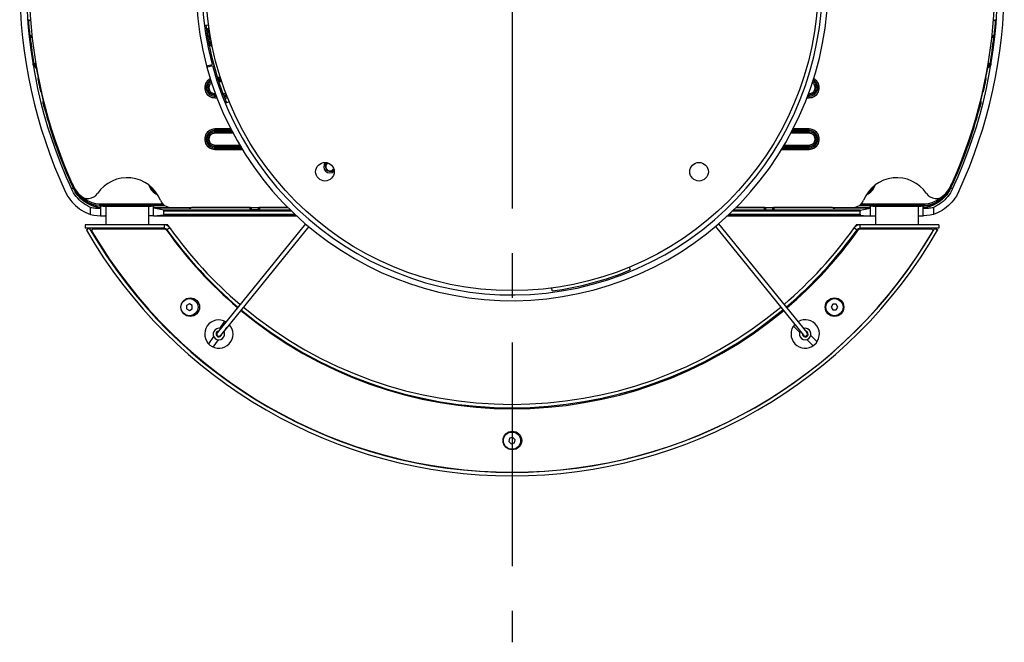
# Model space of a CAD drawing. Extents: x 0 to 2500, y 0 to 3200.
# Drawn here: x 437 to 781, y 529 to 747 of the extents above; entities that cross this region are included whole.
import ezdxf

# ---------------------------------------------------------------- set-up
doc = ezdxf.new("R2010")
doc.units = 0
doc.header["$LTSCALE"] = 208.592593
doc.linetypes.add('CENTER', pattern=[0.6, 0.375, -0.075, 0.075, -0.075])
for name, color, linetype in [('02___PRT_ALL_AXES', 7, 'CONTINUOUS'), ('03___PRT_ALL_CURVES', 7, 'CONTINUOUS'), ('06___PRT_ALL_SURFS', 7, 'CONTINUOUS'), ('3_ALL_AXES', 7, 'CONTINUOUS'), ('7_ALL_FEATURES', 7, 'CONTINUOUS')]:
    doc.layers.add(name, color=color, linetype=linetype)

msp = doc.modelspace()

# ---------------------------------------------------------------- linework, layer by layer
at = {"layer": '02___PRT_ALL_AXES', "color": 9, "linetype": 'CONTINUOUS'}
for p, q in [((440.108, 741.634), (440.242, 741.783)), ((440.357, 741.41), (440.491, 741.559)), ((777.274, 741.559), (777.408, 741.41)), ((777.523, 741.783), (777.657, 741.634)), ((487.245, 675.402), (487.245, 674.202)), ((730.52, 675.402), (730.52, 674.202)), ((489.202, 674.391), (488.223, 673.697)), ((728.563, 674.391), (729.542, 673.697))]:
    msp.add_line(p, q, dxfattribs=at)
at = {"layer": '02___PRT_ALL_AXES', "color": 7, "linetype": 'CONTINUOUS'}
for p, q in [((459.632, 675.402), (459.632, 674.202)), ((758.132, 675.402), (758.132, 674.202)), ((487.245, 674.202), (459.632, 674.202)), ((461.957, 673.49), (461.95, 673.501)), ((462.206, 673.802), (462.123, 673.802)), ((464.312, 673.86), (464.312, 674.102)), ((484.312, 673.86), (484.312, 674.102)), ((758.132, 674.202), (730.52, 674.202)), ((733.452, 673.86), (733.452, 674.102)), ((753.452, 673.86), (753.452, 674.102))]:
    msp.add_line(p, q, dxfattribs=at)
at = {"layer": '02___PRT_ALL_AXES', "color": 3, "linetype": 'CONTINUOUS'}
for p, q in [((487.245, 675.402), (459.632, 675.402)), ((758.132, 675.402), (730.52, 675.402))]:
    msp.add_line(p, q, dxfattribs=at)
at = {"layer": '02___PRT_ALL_AXES', "color": 7, "linetype": 'CONTINUOUS'}
for points in [[(440.242, 741.783), (440.25, 741.743), (440.264, 741.704), (440.284, 741.669), (440.309, 741.637), (440.339, 741.61), (440.374, 741.588), (440.411, 741.572), (440.45, 741.562), (440.491, 741.559)], [(777.274, 741.559), (777.315, 741.562), (777.354, 741.572), (777.391, 741.588), (777.426, 741.61), (777.456, 741.637), (777.481, 741.669), (777.501, 741.704), (777.515, 741.743), (777.523, 741.783)]]:
    msp.add_lwpolyline(points, dxfattribs=at)
for centre, radius in [((608.882, 759.402), 107), ((543.475, 693.994), 3.25), ((674.29, 693.994), 3.25)]:
    msp.add_circle(centre, radius, dxfattribs=at)
for centre, radius, start, end in [((608.882, 759.402), 110.5, 194.89631, 195.10369), ((545.243, 695.762), 1.45, 116.98403, 333.01597), ((462.123, 673.602), 0.2, 90, 210.31183), ((487.245, 673.002), 1.2, 35.38646, 90), ((608.882, 759.402), 148, 215.38646, 229.64014), ((608.882, 759.402), 148, 310.37688, 324.61354), ((730.52, 673.002), 1.2, 90, 144.61354), ((730.468, 673.102), 0.7, 112.46435, 144.63338), ((608.882, 759.402), 148, 230.22106, 309.79597), ((506.372, 637.207), 2, 72.89738, 28.82058), ((711.42, 637.229), 2, 150.88964, 106.82886)]:
    msp.add_arc(centre, radius, start, end, dxfattribs=at)
at = {"layer": '02___PRT_ALL_AXES', "color": 3, "linetype": 'CONTINUOUS'}
for centre, radius, start, end in [((487.245, 673.002), 2.4, 35.38646, 90), ((730.52, 673.002), 2.4, 90, 144.61354), ((608.882, 759.402), 146.8, 215.38646, 229.62903), ((608.882, 759.402), 146.8, 310.38814, 324.61354), ((608.882, 759.402), 146.8, 230.21469, 309.80247)]:
    msp.add_arc(centre, radius, start, end, dxfattribs=at)
at = {"layer": '03___PRT_ALL_CURVES', "color": 40, "linetype": 'CONTINUOUS'}
for p, q in [((488.49, 675.402), (487.245, 675.402)), ((730.52, 675.402), (729.275, 675.402))]:
    msp.add_line(p, q, dxfattribs=at)
for start, end in [(214.90428, 215.38643), (324.61357, 325.09572)]:
    msp.add_arc((608.882, 759.402), 146.8, start, end, dxfattribs=at)
at = {"layer": '06___PRT_ALL_SURFS', "color": 7, "linetype": 'CONTINUOUS'}
msp.add_lwpolyline([(452.673, 687.05), (453.064, 686.265), (453.499, 685.504), (453.978, 684.768), (454.497, 684.062), (455.056, 683.386), (455.653, 682.743), (456.285, 682.135), (456.952, 681.564), (457.649, 681.032), (458.376, 680.541), (459.13, 680.093), (459.908, 679.688), (460.708, 679.328), (461.528, 679.015)], dxfattribs=at)
at = {"layer": '3_ALL_AXES', "color": 2, "linetype": 'CENTER'}
msp.add_line((608.885, 759.402), (608.885, 529.336), dxfattribs=at)
at = {"layer": '3_ALL_AXES', "color": 7, "linetype": 'CONTINUOUS'}
for centre in [(496.099, 646.618), (721.666, 646.618), (608.882, 599.902)]:
    msp.add_circle(centre, 3, dxfattribs=at)
at = {"layer": '7_ALL_FEATURES', "color": 7, "linetype": 'CONTINUOUS'}
for p, q in [((501.806, 745.305), (502.806, 745.436)), ((441.085, 741.559), (440.491, 741.559)), ((777.274, 741.559), (776.68, 741.559)), ((502.096, 730.995), (504.028, 731.513)), ((502.2, 730.609), (504.131, 731.127)), ((506.925, 726.97), (505.885, 726.97)), ((443.244, 726.476), (443.303, 726.21)), ((443.303, 726.21), (443.373, 725.89)), ((774.392, 725.89), (774.462, 726.21)), ((444.003, 722.913), (444.069, 722.593)), ((504.98, 719.834), (505.714, 719.834)), ((508.412, 719.834), (509.474, 719.834)), ((712.049, 719.834), (712.785, 719.834)), ((773.642, 722.326), (773.696, 722.593)), ((773.696, 722.593), (773.762, 722.913)), ((510.034, 718.457), (509.104, 718.072)), ((510.563, 708.97), (504.98, 708.97)), ((712.785, 708.97), (707.198, 708.97)), ((504.98, 701.834), (514.571, 701.834)), ((703.192, 701.834), (712.785, 701.834)), ((464.583, 682.2), (487.441, 682.2)), ((465.027, 681.499), (465.027, 682.102)), ((465.027, 682.102), (465.912, 682.102)), ((465.912, 682.2), (465.912, 681.802)), ((482.712, 681.802), (465.912, 681.802)), ((466.812, 681.802), (466.812, 675.402)), ((481.812, 681.802), (481.812, 675.402)), ((482.712, 682.2), (482.712, 681.802)), ((482.712, 682.102), (483.598, 682.102)), ((483.598, 681.397), (483.598, 682.102)), ((730.324, 682.2), (753.182, 682.2)), ((734.167, 682.102), (735.052, 682.102)), ((734.167, 681.397), (734.167, 682.102)), ((735.052, 682.2), (735.052, 681.802)), ((751.852, 681.802), (735.052, 681.802)), ((735.952, 681.802), (735.952, 675.402)), ((750.952, 681.802), (750.952, 675.402)), ((751.852, 682.2), (751.852, 681.802)), ((751.852, 682.102), (752.738, 682.102)), ((752.738, 681.499), (752.738, 682.102)), ((461.528, 679.015), (461.528, 681.532)), ((465.027, 678.584), (465.098, 678.584)), ((466.812, 678.549), (466.6, 678.546)), ((483.527, 678.509), (483.598, 678.502)), ((487.076, 678.849), (483.598, 678.502)), ((533.613, 678.502), (483.598, 678.502)), ((487.076, 680.506), (483.615, 681.197)), ((487.097, 679.099), (487.097, 680.256)), ((489.642, 681.506), (530.52, 681.506)), ((520.73, 680.607), (517.23, 680.607)), ((520.417, 680.717), (517.542, 680.717)), ((517.73, 681.177), (517.73, 681.506)), ((520.23, 681.506), (520.23, 681.177)), ((734.167, 678.502), (684.149, 678.502)), ((687.244, 681.506), (728.123, 681.506)), ((700.535, 680.607), (697.035, 680.607)), ((697.348, 680.717), (700.223, 680.717)), ((697.535, 681.177), (697.535, 681.506)), ((700.035, 681.506), (700.035, 681.177)), ((730.668, 679.099), (730.668, 680.256)), ((730.689, 680.506), (734.15, 681.197)), ((730.689, 678.849), (734.167, 678.502)), ((734.238, 678.509), (734.167, 678.502)), ((735.588, 678.544), (735.952, 678.549)), ((750.952, 678.549), (751.165, 678.546)), ((752.667, 678.584), (752.738, 678.584)), ((756.237, 681.532), (756.237, 679.015)), ((536.652, 675.784), (505.795, 637.679)), ((680.007, 674.837), (710.843, 636.757)), ((681.144, 675.816), (712.009, 637.701)), ((461.081, 674.201), (460.042, 673.602)), ((487.386, 673.86), (462.439, 673.86)), ((464.412, 674.202), (464.312, 674.102)), ((484.312, 674.102), (464.312, 674.102)), ((484.212, 674.202), (484.312, 674.102)), ((537.792, 674.809), (506.96, 636.735)), ((755.609, 673.86), (730.661, 673.86)), ((733.552, 674.202), (733.452, 674.102)), ((753.452, 674.102), (733.452, 674.102)), ((753.352, 674.202), (753.452, 674.102)), ((756.694, 674.218), (757.733, 673.619)), ((757.733, 673.619), (757.723, 673.602)), ((649.827, 660.553), (650.212, 659.623)), ((622.979, 652.326), (622.848, 653.326)), ((496.099, 647.773), (495.099, 647.195)), ((497.099, 647.195), (496.099, 647.773)), ((721.089, 647.618), (720.511, 646.618)), ((722.243, 647.618), (721.089, 647.618)), ((722.821, 646.618), (722.243, 647.618)), ((495.099, 647.195), (495.099, 646.041)), ((495.099, 646.041), (496.099, 645.463)), ((496.099, 645.463), (497.099, 646.041)), ((497.099, 646.041), (497.099, 647.195)), ((720.511, 646.618), (721.089, 645.618)), ((721.089, 645.618), (722.243, 645.618)), ((722.243, 645.618), (722.821, 646.618)), ((508.333, 641.752), (506.546, 639.199)), ((508.184, 638.052), (509.189, 639.487)), ((707.285, 639.95), (709.488, 637.747)), ((710.902, 639.161), (710.504, 639.56)), ((504.559, 636.362), (502.772, 633.809)), ((504.41, 632.662), (506.197, 635.215)), ((711.938, 635.297), (714.141, 633.094)), ((715.555, 634.508), (713.352, 636.712)), ((608.066, 600.718), (607.767, 599.603)), ((607.767, 599.603), (608.584, 598.786)), ((609.181, 601.017), (608.066, 600.718)), ((609.998, 600.2), (609.181, 601.017)), ((609.699, 599.085), (609.998, 600.2)), ((608.584, 598.786), (609.699, 599.085))]:
    msp.add_line(p, q, dxfattribs=at)
at = {"layer": '7_ALL_FEATURES', "color": 9, "linetype": 'CONTINUOUS'}
for p, q in [((440.157, 741.06), (440.14, 741.229)), ((440.176, 740.883), (440.157, 741.06)), ((440.425, 740.91), (440.176, 740.883)), ((441.097, 741.41), (440.357, 741.41)), ((440.425, 740.91), (440.406, 741.028)), ((441.136, 740.91), (440.425, 740.91)), ((777.34, 740.91), (776.629, 740.91)), ((777.408, 741.41), (776.668, 741.41)), ((777.359, 741.028), (777.34, 740.91)), ((777.34, 740.91), (777.589, 740.883)), ((777.376, 741.141), (777.359, 741.028)), ((777.632, 741.307), (777.617, 741.147)), ((777.645, 741.441), (777.632, 741.307)), ((441.66, 731.893), (441.414, 731.852)), ((441.487, 731.427), (441.458, 731.588)), ((441.511, 731.293), (441.487, 731.427)), ((441.69, 731.774), (441.66, 731.893)), ((441.66, 731.893), (442.458, 731.893)), ((441.719, 731.662), (441.69, 731.774)), ((442.648, 730.677), (441.799, 731.393)), ((441.799, 731.393), (442.536, 731.393)), ((775.966, 731.393), (775.117, 730.677)), ((775.718, 730.683), (775.218, 730.262)), ((775.229, 731.393), (775.966, 731.393)), ((775.307, 731.893), (776.105, 731.893)), ((776.213, 731.101), (775.718, 730.683)), ((776.105, 731.893), (776.075, 731.774)), ((776.105, 731.893), (776.351, 731.852)), ((776.321, 731.674), (776.292, 731.505)), ((776.351, 731.852), (776.321, 731.674)), ((506.948, 726.897), (505.907, 726.897)), ((507.108, 726.397), (506.062, 726.397)), ((507.244, 725.97), (506.193, 725.97)), ((507.406, 725.47), (506.355, 725.47)), ((504.98, 719.906), (504.98, 721.334)), ((504.98, 721.334), (505.156, 721.334)), ((504.98, 720.834), (505.342, 720.834)), ((504.98, 720.406), (505.497, 720.406)), ((504.98, 719.906), (505.683, 719.906)), ((507.823, 721.334), (508.892, 721.334)), ((508.02, 720.834), (509.081, 720.834)), ((508.187, 720.406), (509.242, 720.406)), ((508.384, 719.906), (509.44, 719.906)), ((712.076, 719.906), (712.785, 719.906)), ((712.267, 720.406), (712.785, 720.406)), ((712.433, 720.834), (712.785, 720.834)), ((712.61, 721.334), (712.785, 721.334)), ((712.785, 719.906), (712.785, 721.334)), ((444.922, 718.024), (444.985, 718.729)), ((445.114, 717.249), (445.045, 717.526)), ((445.175, 717.007), (445.114, 717.249)), ((445.23, 716.797), (445.175, 717.007)), ((445.423, 716.848), (445.23, 716.797)), ((772.342, 716.848), (772.535, 716.797)), ((772.685, 717.383), (772.619, 717.124)), ((772.758, 717.679), (772.685, 717.383)), ((772.843, 718.024), (772.758, 717.679)), ((772.78, 718.729), (772.843, 718.024)), ((504.98, 707.47), (504.98, 708.897)), ((510.599, 708.897), (504.98, 708.897)), ((510.865, 708.397), (504.98, 708.397)), ((511.092, 707.97), (504.98, 707.97)), ((511.352, 707.47), (504.98, 707.47)), ((712.785, 707.47), (706.413, 707.47)), ((712.785, 707.97), (706.682, 707.97)), ((712.785, 708.397), (706.903, 708.397)), ((712.785, 708.897), (707.162, 708.897)), ((712.785, 707.47), (712.785, 708.897)), ((504.98, 701.906), (504.98, 703.334)), ((504.98, 703.334), (513.67, 703.334)), ((504.98, 702.834), (513.97, 702.834)), ((504.98, 702.406), (514.221, 702.406)), ((703.542, 702.406), (712.785, 702.406)), ((703.804, 702.834), (712.785, 702.834)), ((704.098, 703.334), (712.785, 703.334)), ((712.785, 701.906), (712.785, 703.334)), ((504.98, 701.906), (514.522, 701.906)), ((703.236, 701.906), (712.785, 701.906)), ((454.804, 688.038), (455.435, 688.33)), ((455.616, 688.414), (455.435, 688.33)), ((456.633, 687.232), (457.222, 686.207)), ((762.961, 688.038), (762.149, 688.414)), ((464.644, 682.296), (464.583, 682.2)), ((464.644, 682.796), (464.644, 682.296)), ((464.644, 682.796), (486.738, 682.796)), ((464.644, 682.296), (487.299, 682.296)), ((465.098, 678.584), (465.098, 682.102)), ((465.115, 682.2), (465.115, 682.102)), ((465.315, 682.2), (465.315, 682.102)), ((483.31, 682.102), (483.31, 682.2)), ((483.51, 682.102), (483.51, 682.2)), ((483.527, 678.509), (483.527, 682.102)), ((730.466, 682.296), (753.121, 682.296)), ((731.027, 682.796), (753.121, 682.796)), ((734.238, 678.509), (734.238, 682.102)), ((734.255, 682.2), (734.255, 682.102)), ((734.455, 682.2), (734.455, 682.102)), ((752.45, 682.102), (752.45, 682.2)), ((752.65, 682.102), (752.65, 682.2)), ((752.667, 678.584), (752.667, 682.102)), ((753.121, 682.796), (753.121, 682.296)), ((753.121, 682.296), (753.182, 682.2)), ((495.343, 681.397), (483.598, 681.397)), ((495.46, 681.197), (483.615, 681.197)), ((531.515, 680.506), (487.076, 680.506)), ((487.076, 678.849), (533.244, 678.849)), ((531.771, 680.256), (487.097, 680.256)), ((487.097, 679.099), (532.977, 679.099)), ((495.2, 681.506), (495.343, 681.397)), ((495.343, 681.397), (495.343, 681.197)), ((495.725, 681.198), (495.46, 681.197)), ((496.035, 681.199), (495.725, 681.198)), ((496.6, 681.204), (496.035, 681.199)), ((497.297, 681.436), (496.6, 681.204)), ((497.297, 681.506), (497.297, 681.436)), ((517.23, 681.436), (497.297, 681.436)), ((517.23, 681.506), (517.23, 680.607)), ((520.73, 680.607), (520.73, 681.506)), ((530.578, 681.436), (520.73, 681.436)), ((684.517, 678.849), (730.689, 678.849)), ((684.778, 679.099), (730.668, 679.099)), ((730.668, 680.256), (685.986, 680.256)), ((730.689, 680.506), (686.247, 680.506)), ((697.035, 681.436), (687.174, 681.436)), ((697.035, 681.506), (697.035, 680.607)), ((700.535, 680.607), (700.535, 681.506)), ((720.468, 681.436), (700.535, 681.436)), ((720.468, 681.506), (720.468, 681.436)), ((721.165, 681.204), (720.468, 681.436)), ((721.558, 681.2), (721.165, 681.204)), ((721.891, 681.198), (721.558, 681.2)), ((722.178, 681.197), (721.891, 681.198)), ((734.15, 681.197), (722.178, 681.197)), ((722.422, 681.397), (722.566, 681.506)), ((734.167, 681.397), (722.422, 681.397)), ((722.422, 681.397), (722.422, 681.197)), ((756.684, 674.201), (757.723, 673.602))]:
    msp.add_line(p, q, dxfattribs=at)
at = {"layer": '7_ALL_FEATURES', "color": 3, "linetype": 'CONTINUOUS'}
for p, q in [((756.694, 674.218), (756.684, 674.201)), ((710.176, 651.037), (717.247, 658.109)), ((717.247, 658.109), (717.277, 658.078)), ((710.176, 651.037), (710.204, 651.009)), ((484.781, 642.372), (484.929, 642.519)), ((491.851, 635.299), (491.99, 635.438)), ((603.882, 611.152), (613.882, 611.152)), ((613.882, 611.152), (613.882, 611.149)), ((613.882, 588.895), (613.882, 588.952))]:
    msp.add_line(p, q, dxfattribs=at)
at = {"layer": '7_ALL_FEATURES', "color": 9, "linetype": 'CONTINUOUS'}
for points in [[(439.764, 747.202), (439.889, 747.113), (440.023, 747.038), (440.163, 746.976), (440.309, 746.929), (440.459, 746.897), (440.612, 746.881), (440.67, 746.881)], [(777.095, 746.881), (777.152, 746.881), (777.304, 746.897), (777.455, 746.929), (777.602, 746.976), (777.743, 747.038), (777.877, 747.113), (778.001, 747.202)], [(502.961, 744.254), (502.734, 744.08), (502.509, 743.874), (502.302, 743.649), (502.117, 743.407), (502.097, 743.377)], [(440.14, 741.229), (440.126, 741.378), (440.12, 741.441), (440.116, 741.497), (440.112, 741.544), (440.109, 741.582), (440.108, 741.61), (440.108, 741.627), (440.108, 741.634)], [(440.357, 741.41), (440.317, 741.413), (440.277, 741.423), (440.24, 741.439), (440.205, 741.461), (440.175, 741.489), (440.15, 741.52), (440.13, 741.556), (440.116, 741.594), (440.108, 741.634)], [(440.406, 741.028), (440.389, 741.141), (440.381, 741.192), (440.374, 741.24), (440.369, 741.282), (440.364, 741.319), (440.36, 741.351), (440.358, 741.376), (440.356, 741.394), (440.356, 741.406), (440.357, 741.41)], [(503.233, 742.507), (503.221, 742.49), (503.128, 742.323), (503.051, 742.149), (502.991, 741.968), (502.947, 741.782), (502.92, 741.592), (502.912, 741.402), (502.92, 741.211), (502.947, 741.022), (502.991, 740.836), (503.051, 740.655), (503.128, 740.48), (503.221, 740.313), (503.329, 740.155), (503.451, 740.008), (503.586, 739.873), (503.706, 739.774)], [(777.408, 741.41), (777.409, 741.406), (777.409, 741.394), (777.407, 741.376), (777.405, 741.351), (777.401, 741.319), (777.396, 741.282), (777.391, 741.24), (777.384, 741.192), (777.376, 741.141)], [(777.408, 741.41), (777.448, 741.413), (777.488, 741.423), (777.525, 741.439), (777.56, 741.461), (777.59, 741.489), (777.615, 741.52), (777.635, 741.556), (777.649, 741.594), (777.657, 741.634)], [(777.617, 741.147), (777.598, 740.972), (777.589, 740.883)], [(777.657, 741.634), (777.657, 741.627), (777.657, 741.61), (777.656, 741.582), (777.653, 741.544), (777.649, 741.497), (777.645, 741.441)], [(502.926, 738.575), (502.976, 738.537), (503.233, 738.373), (503.504, 738.233), (503.786, 738.116), (504.045, 738.034)], [(441.458, 731.588), (441.429, 731.763), (441.414, 731.852)], [(441.552, 731.101), (441.549, 731.108), (441.545, 731.125), (441.539, 731.152), (441.531, 731.19), (441.522, 731.237), (441.511, 731.293)], [(441.799, 731.393), (441.755, 731.389), (441.713, 731.378), (441.674, 731.36), (441.638, 731.335), (441.608, 731.304), (441.583, 731.269), (441.564, 731.23), (441.553, 731.188), (441.549, 731.145), (441.552, 731.101)], [(442.547, 730.262), (442.231, 730.528), (441.904, 730.804), (441.552, 731.101)], [(441.799, 731.393), (441.796, 731.397), (441.791, 731.409), (441.785, 731.427), (441.778, 731.452), (441.768, 731.483), (441.758, 731.52), (441.746, 731.563), (441.733, 731.61), (441.719, 731.662)], [(442.672, 730.523), (442.645, 730.506), (442.615, 730.48), (442.59, 730.45), (442.569, 730.416), (442.555, 730.379), (442.546, 730.341), (442.543, 730.301), (442.547, 730.262)], [(775.218, 730.262), (775.222, 730.301), (775.219, 730.341), (775.21, 730.379), (775.196, 730.416), (775.175, 730.45), (775.15, 730.48), (775.12, 730.506), (775.093, 730.523)], [(776.075, 731.774), (776.046, 731.662), (776.032, 731.61), (776.019, 731.563), (776.007, 731.52), (775.997, 731.483), (775.987, 731.452), (775.98, 731.427), (775.974, 731.409), (775.969, 731.397), (775.966, 731.393)], [(775.966, 731.393), (776.01, 731.389), (776.052, 731.378), (776.091, 731.36), (776.127, 731.335), (776.157, 731.304), (776.182, 731.269), (776.201, 731.23), (776.212, 731.188), (776.216, 731.145), (776.213, 731.101)], [(776.292, 731.505), (776.266, 731.356), (776.254, 731.293), (776.243, 731.237), (776.234, 731.19), (776.226, 731.152), (776.22, 731.125), (776.216, 731.108), (776.213, 731.101)], [(503.399, 726.516), (503.233, 726.43), (502.976, 726.266), (502.734, 726.08), (502.509, 725.874), (502.302, 725.649), (502.117, 725.407), (501.953, 725.15), (501.812, 724.879), (501.695, 724.598), (501.603, 724.307), (501.537, 724.009), (501.497, 723.706), (501.484, 723.402), (501.497, 723.097), (501.537, 722.794), (501.603, 722.496), (501.695, 722.205), (501.812, 721.924), (501.953, 721.653), (502.117, 721.396), (502.302, 721.154), (502.509, 720.929), (502.734, 720.723), (502.976, 720.537), (503.233, 720.373), (503.504, 720.233), (503.786, 720.116), (504.077, 720.024), (504.376, 719.959), (504.677, 719.919), (504.98, 719.906)], [(712.785, 719.906), (713.088, 719.919), (713.39, 719.959), (713.688, 720.024), (713.979, 720.116), (714.261, 720.233), (714.532, 720.374), (714.789, 720.537), (715.031, 720.723), (715.256, 720.929), (715.463, 721.154), (715.648, 721.396), (715.812, 721.653), (715.953, 721.924), (716.07, 722.206), (716.162, 722.497), (716.228, 722.794), (716.268, 723.097), (716.281, 723.402), (716.268, 723.706), (716.228, 724.009), (716.162, 724.307), (716.07, 724.598), (715.953, 724.88), (715.812, 725.15), (715.648, 725.407), (715.463, 725.649), (715.256, 725.874), (715.031, 726.08), (714.789, 726.266), (714.532, 726.43), (714.371, 726.513)], [(503.836, 725.122), (503.733, 725.052), (503.586, 724.93), (503.451, 724.795), (503.329, 724.648), (503.221, 724.49), (503.128, 724.323), (503.051, 724.149), (502.991, 723.968), (502.947, 723.782), (502.92, 723.592), (502.912, 723.402), (502.92, 723.211), (502.947, 723.022), (502.991, 722.836), (503.051, 722.655), (503.128, 722.48), (503.221, 722.313), (503.329, 722.155), (503.451, 722.008), (503.586, 721.873), (503.733, 721.751), (503.891, 721.643), (504.058, 721.55), (504.233, 721.473), (504.414, 721.413), (504.6, 721.369), (504.789, 721.342), (504.98, 721.334)], [(712.785, 721.334), (712.976, 721.342), (713.165, 721.369), (713.351, 721.413), (713.532, 721.473), (713.707, 721.55), (713.874, 721.643), (714.032, 721.751), (714.179, 721.873), (714.314, 722.008), (714.436, 722.155), (714.544, 722.313), (714.637, 722.48), (714.714, 722.655), (714.774, 722.836), (714.818, 723.022), (714.845, 723.211), (714.853, 723.402), (714.845, 723.592), (714.818, 723.782), (714.774, 723.968), (714.714, 724.149), (714.637, 724.323), (714.544, 724.49), (714.436, 724.648), (714.314, 724.795), (714.179, 724.93), (714.032, 725.052), (713.927, 725.124)], [(445.423, 716.848), (445.371, 716.938), (445.315, 717.041), (445.254, 717.157), (445.188, 717.289), (445.12, 717.44), (445.052, 717.61), (444.984, 717.804), (444.922, 718.024)], [(444.922, 718.024), (444.971, 717.859), (445.033, 717.702), (445.106, 717.555), (445.19, 717.415), (445.285, 717.281), (445.391, 717.156), (445.507, 717.04), (445.588, 716.972)], [(445.045, 717.526), (444.966, 717.844), (444.922, 718.024)], [(772.177, 716.971), (772.193, 716.983), (772.322, 717.102), (772.44, 717.231), (772.545, 717.37), (772.639, 717.518), (772.721, 717.678), (772.79, 717.848), (772.843, 718.024)], [(772.843, 718.024), (772.781, 717.804), (772.713, 717.61), (772.645, 717.44), (772.577, 717.289), (772.511, 717.157), (772.45, 717.041), (772.394, 716.938), (772.342, 716.848)], [(772.78, 718.729), (772.725, 718.547), (772.654, 718.372), (772.566, 718.204), (772.463, 718.044), (772.417, 717.986)], [(772.619, 717.124), (772.562, 716.898), (772.535, 716.797)], [(504.98, 708.897), (504.677, 708.884), (504.375, 708.845), (504.077, 708.779), (503.786, 708.687), (503.504, 708.57), (503.233, 708.43), (502.976, 708.266), (502.734, 708.08), (502.509, 707.874), (502.302, 707.649), (502.117, 707.407), (501.953, 707.15), (501.812, 706.879), (501.695, 706.598), (501.603, 706.307), (501.537, 706.009), (501.497, 705.706), (501.484, 705.402), (501.497, 705.097), (501.537, 704.794), (501.603, 704.496), (501.695, 704.205), (501.812, 703.924), (501.953, 703.653), (502.117, 703.396), (502.302, 703.154), (502.509, 702.929), (502.734, 702.723), (502.976, 702.537), (503.233, 702.373), (503.504, 702.233), (503.786, 702.116), (504.077, 702.024), (504.376, 701.959), (504.677, 701.919), (504.98, 701.906)], [(504.98, 707.47), (504.789, 707.461), (504.6, 707.434), (504.414, 707.391), (504.233, 707.33), (504.058, 707.253), (503.891, 707.16), (503.733, 707.052), (503.586, 706.93), (503.451, 706.795), (503.329, 706.648), (503.221, 706.49), (503.128, 706.323), (503.051, 706.149), (502.991, 705.968), (502.947, 705.782), (502.92, 705.592), (502.912, 705.402), (502.92, 705.211), (502.947, 705.022), (502.991, 704.836), (503.051, 704.655), (503.128, 704.48), (503.221, 704.313), (503.329, 704.155), (503.451, 704.008), (503.586, 703.873), (503.733, 703.751), (503.891, 703.643), (504.058, 703.55), (504.233, 703.473), (504.414, 703.413), (504.6, 703.369), (504.789, 703.342), (504.98, 703.334)], [(712.785, 701.906), (713.088, 701.919), (713.39, 701.959), (713.688, 702.024), (713.979, 702.116), (714.261, 702.233), (714.532, 702.374), (714.789, 702.537), (715.031, 702.723), (715.256, 702.929), (715.463, 703.154), (715.648, 703.396), (715.812, 703.653), (715.953, 703.924), (716.07, 704.206), (716.162, 704.497), (716.228, 704.794), (716.268, 705.097), (716.281, 705.402), (716.268, 705.706), (716.228, 706.009), (716.162, 706.307), (716.07, 706.598), (715.953, 706.88), (715.812, 707.15), (715.648, 707.407), (715.463, 707.649), (715.256, 707.874), (715.031, 708.08), (714.789, 708.266), (714.532, 708.43), (714.261, 708.57), (713.979, 708.687), (713.688, 708.779), (713.389, 708.845), (713.088, 708.884), (712.785, 708.897)], [(712.785, 703.334), (712.976, 703.342), (713.165, 703.369), (713.351, 703.413), (713.532, 703.473), (713.707, 703.55), (713.874, 703.643), (714.032, 703.751), (714.179, 703.873), (714.314, 704.008), (714.436, 704.155), (714.544, 704.313), (714.637, 704.48), (714.714, 704.655), (714.774, 704.836), (714.818, 705.022), (714.845, 705.211), (714.853, 705.402), (714.845, 705.592), (714.818, 705.782), (714.774, 705.968), (714.714, 706.149), (714.637, 706.323), (714.544, 706.49), (714.436, 706.648), (714.314, 706.795), (714.179, 706.93), (714.032, 707.052), (713.874, 707.16), (713.707, 707.253), (713.532, 707.33), (713.351, 707.391), (713.165, 707.434), (712.976, 707.461), (712.785, 707.47)], [(465.01, 681.3), (464.248, 681.424), (463.495, 681.595), (462.753, 681.814), (462.027, 682.078), (461.318, 682.388), (460.631, 682.742), (459.967, 683.138), (459.329, 683.575), (458.72, 684.051), (458.142, 684.565), (457.597, 685.114), (457.088, 685.696), (456.616, 686.309), (456.185, 686.95), (455.79, 687.624), (455.435, 688.33)], [(457.742, 685.252), (457.241, 685.824), (456.778, 686.427), (456.353, 687.057), (455.965, 687.72), (455.616, 688.414)], [(457.222, 686.207), (458.136, 685.08), (459.226, 684.11), (460.461, 683.328), (461.804, 682.756), (463.213, 682.411), (464.644, 682.296)], [(465.027, 681.499), (464.279, 681.621), (463.538, 681.79), (462.809, 682.006), (462.095, 682.266), (461.399, 682.571), (460.723, 682.919), (460.07, 683.309), (459.443, 683.739), (458.845, 684.207), (458.277, 684.712), (457.742, 685.252)], [(760.645, 685.975), (760.183, 685.427), (759.69, 684.908), (759.167, 684.419), (758.616, 683.962), (758.039, 683.538), (757.438, 683.149), (756.815, 682.796), (756.172, 682.481), (755.511, 682.204), (754.836, 681.967), (754.148, 681.77), (753.45, 681.614), (752.738, 681.499)], [(762.33, 688.33), (762.001, 687.672), (761.637, 687.041), (761.236, 686.432), (760.8, 685.849), (760.331, 685.292), (759.829, 684.764), (759.297, 684.267), (758.736, 683.802), (758.149, 683.371), (757.537, 682.975), (756.903, 682.617), (756.249, 682.296), (755.577, 682.015), (754.889, 681.774), (754.19, 681.574), (753.48, 681.416), (752.755, 681.3)], [(759.629, 685.081), (760.543, 686.207), (761.132, 687.233)], [(762.149, 688.414), (761.825, 687.767), (761.467, 687.147), (761.074, 686.548), (760.645, 685.975)], [(458.941, 685.031), (459.527, 684.509), (460.694, 683.77), (461.962, 683.23), (463.293, 682.904), (464.644, 682.796)], [(753.121, 682.296), (754.553, 682.411), (755.962, 682.757), (757.305, 683.328), (758.539, 684.111), (759.629, 685.081)], [(753.121, 682.796), (754.472, 682.904), (755.803, 683.231), (757.072, 683.77), (758.238, 684.51), (758.824, 685.031)], [(496.6, 681.204), (496.372, 681.21), (496.169, 681.227), (495.988, 681.252), (495.827, 681.28), (495.683, 681.31), (495.556, 681.341), (495.443, 681.369), (495.343, 681.397)], [(495.542, 681.506), (495.687, 681.423), (495.856, 681.347), (496.035, 681.285), (496.22, 681.24), (496.409, 681.213), (496.6, 681.204)], [(497.297, 681.436), (497.101, 681.446), (496.907, 681.474), (496.78, 681.506)], [(517.483, 681.506), (517.437, 681.481), (517.37, 681.456), (517.301, 681.441), (517.23, 681.436)], [(520.73, 681.436), (520.658, 681.441), (520.589, 681.456), (520.522, 681.481), (520.476, 681.506)], [(697.289, 681.506), (697.243, 681.481), (697.176, 681.456), (697.107, 681.441), (697.035, 681.436)], [(700.535, 681.436), (700.464, 681.441), (700.395, 681.456), (700.328, 681.481), (700.282, 681.506)], [(720.985, 681.506), (720.858, 681.474), (720.664, 681.446), (720.468, 681.436)], [(721.165, 681.204), (721.359, 681.213), (721.55, 681.241), (721.737, 681.287), (721.912, 681.348), (722.077, 681.423), (722.224, 681.506)], [(722.422, 681.397), (722.322, 681.369), (722.209, 681.341), (722.082, 681.31), (721.938, 681.28), (721.777, 681.252), (721.596, 681.227), (721.393, 681.21), (721.165, 681.204)]]:
    msp.add_lwpolyline(points, dxfattribs=at)
at = {"layer": '7_ALL_FEATURES', "color": 7, "linetype": 'CONTINUOUS'}
for points in [[(502.951, 744.317), (502.283, 743.738), (502.088, 743.435)], [(502.941, 738.495), (503.051, 738.4), (503.974, 737.978), (504.06, 737.966)], [(444.194, 721.902), (444.188, 721.913), (444.176, 721.945), (444.16, 722), (444.138, 722.076), (444.113, 722.173), (444.082, 722.29), (444.048, 722.426), (444.01, 722.581), (443.969, 722.753), (443.925, 722.94), (443.878, 723.141), (443.83, 723.355), (443.779, 723.578), (443.728, 723.809), (443.677, 724.046), (443.625, 724.286), (443.574, 724.527), (443.524, 724.767), (443.476, 725.002), (443.429, 725.233), (443.385, 725.454), (443.344, 725.666), (443.306, 725.866), (443.271, 726.052), (443.239, 726.222), (443.212, 726.376), (443.188, 726.512), (443.169, 726.629), (443.153, 726.726), (443.142, 726.803), (443.136, 726.857), (443.133, 726.891), (443.135, 726.902)], [(443.135, 726.902), (443.141, 726.893), (443.15, 726.866), (443.162, 726.822), (443.178, 726.76), (443.197, 726.682), (443.219, 726.587), (443.244, 726.476)], [(503.387, 726.557), (503.051, 726.403), (502.283, 725.738), (501.734, 724.884), (501.448, 723.909), (501.448, 722.894), (501.734, 721.92), (502.283, 721.065), (503.051, 720.4), (503.974, 719.978), (504.98, 719.834)], [(712.785, 719.834), (713.791, 719.978), (714.714, 720.4), (715.482, 721.065), (716.031, 721.92), (716.317, 722.894), (716.317, 723.909), (716.031, 724.884), (715.482, 725.738), (714.714, 726.403), (714.364, 726.563)], [(774.63, 726.902), (774.632, 726.891), (774.629, 726.857), (774.623, 726.803), (774.612, 726.726), (774.596, 726.629), (774.577, 726.512), (774.553, 726.376), (774.526, 726.222), (774.494, 726.052), (774.459, 725.866), (774.421, 725.666), (774.38, 725.454), (774.336, 725.233), (774.289, 725.002), (774.241, 724.767), (774.191, 724.527), (774.14, 724.286), (774.088, 724.046), (774.037, 723.809), (773.986, 723.578), (773.935, 723.355), (773.887, 723.141), (773.84, 722.94), (773.796, 722.753), (773.755, 722.581), (773.717, 722.426), (773.683, 722.29), (773.652, 722.173), (773.627, 722.076), (773.605, 722), (773.589, 721.945), (773.577, 721.913), (773.571, 721.902)], [(774.462, 726.21), (774.521, 726.476), (774.546, 726.587), (774.568, 726.682), (774.587, 726.76), (774.603, 726.822), (774.615, 726.866), (774.624, 726.893), (774.63, 726.902)], [(444.069, 722.593), (444.123, 722.326), (444.145, 722.216), (444.163, 722.121), (444.177, 722.043), (444.188, 721.981), (444.194, 721.937), (444.196, 721.91), (444.194, 721.902)], [(773.571, 721.902), (773.569, 721.91), (773.571, 721.937), (773.577, 721.981), (773.588, 722.043), (773.602, 722.121), (773.62, 722.216), (773.642, 722.326)], [(504.98, 708.97), (503.974, 708.825), (503.051, 708.403), (502.283, 707.738), (501.734, 706.884), (501.448, 705.909), (501.448, 704.894), (501.734, 703.92), (502.283, 703.065), (503.051, 702.4), (503.974, 701.978), (504.98, 701.834)], [(712.785, 701.834), (713.791, 701.978), (714.714, 702.4), (715.482, 703.065), (716.031, 703.92), (716.317, 704.894), (716.317, 705.909), (716.031, 706.884), (715.482, 707.738), (714.714, 708.403), (713.791, 708.825), (712.785, 708.97)], [(461.528, 681.532), (460.804, 681.866), (460.101, 682.243), (459.422, 682.663), (458.772, 683.123), (458.151, 683.622), (457.561, 684.159), (457.004, 684.732), (456.485, 685.336), (456.004, 685.971), (455.562, 686.635), (455.161, 687.326), (454.804, 688.038)], [(458.088, 684.971), (457.171, 686.097), (456.448, 687.353)], [(762.961, 688.038), (762.604, 687.326), (762.203, 686.635), (761.761, 685.971), (761.28, 685.336), (760.761, 684.732), (760.204, 684.159), (759.614, 683.622), (758.993, 683.123), (758.343, 682.663), (757.664, 682.243), (756.961, 681.866), (756.237, 681.532)], [(765.092, 687.05), (764.701, 686.265), (764.266, 685.504), (763.787, 684.768), (763.268, 684.062), (762.709, 683.386), (762.112, 682.743), (761.48, 682.135), (760.813, 681.564), (760.116, 681.032), (759.389, 680.541), (758.635, 680.093), (757.857, 679.688), (757.057, 679.328), (756.237, 679.015)], [(759.677, 684.971), (760.594, 686.097), (761.317, 687.353)], [(464.583, 682.2), (463.138, 682.317), (461.728, 682.665), (460.398, 683.233), (459.17, 684.011), (458.088, 684.971)], [(753.182, 682.2), (754.627, 682.317), (756.037, 682.665), (757.367, 683.233), (758.595, 684.011), (759.677, 684.971)], [(461.528, 681.532), (461.962, 681.45), (462.396, 681.384), (462.831, 681.332), (463.265, 681.296), (463.699, 681.275), (464.134, 681.268), (464.571, 681.276), (465.01, 681.3)], [(461.528, 679.015), (462.677, 678.781), (463.844, 678.637), (465.027, 678.584)], [(465.027, 681.499), (465.027, 681.468), (465.026, 681.438), (465.025, 681.409), (465.024, 681.382), (465.022, 681.358), (465.02, 681.338), (465.018, 681.322), (465.015, 681.31), (465.013, 681.303), (465.01, 681.3)], [(465.098, 678.584), (465.166, 678.582), (465.269, 678.578), (465.408, 678.571), (465.581, 678.563), (465.788, 678.555), (466.028, 678.548), (466.299, 678.545), (466.6, 678.546)], [(483.527, 678.509), (483.453, 678.514), (483.338, 678.519), (483.183, 678.524), (482.988, 678.53), (482.755, 678.535), (482.484, 678.539), (482.177, 678.544), (481.812, 678.549)], [(483.615, 681.197), (483.612, 681.2), (483.609, 681.21), (483.606, 681.225), (483.604, 681.245), (483.602, 681.269), (483.6, 681.298), (483.599, 681.329), (483.598, 681.362), (483.598, 681.397)], [(487.097, 680.256), (487.097, 680.295), (487.096, 680.333), (487.095, 680.368), (487.093, 680.402), (487.091, 680.431), (487.089, 680.457), (487.086, 680.478), (487.083, 680.493), (487.079, 680.503), (487.076, 680.506)], [(487.076, 678.849), (487.079, 678.852), (487.082, 678.861), (487.086, 678.877), (487.088, 678.897), (487.091, 678.923), (487.093, 678.952), (487.095, 678.986), (487.096, 679.022), (487.097, 679.06), (487.097, 679.099)], [(517.542, 680.717), (517.487, 680.678), (517.427, 680.647), (517.363, 680.625), (517.297, 680.611), (517.23, 680.607)], [(517.73, 681.177), (517.728, 681.127), (517.723, 681.08), (517.715, 681.038), (517.706, 680.999), (517.695, 680.963), (517.684, 680.93), (517.671, 680.9), (517.658, 680.872), (517.644, 680.846), (517.629, 680.823), (517.615, 680.801), (517.6, 680.781), (517.586, 680.763), (517.571, 680.746), (517.557, 680.731), (517.542, 680.717)], [(520.417, 680.717), (520.402, 680.731), (520.388, 680.746), (520.373, 680.763), (520.359, 680.781), (520.344, 680.801), (520.33, 680.823), (520.315, 680.846), (520.302, 680.872), (520.288, 680.9), (520.276, 680.93), (520.264, 680.963), (520.253, 680.999), (520.244, 681.038), (520.236, 681.08), (520.231, 681.127), (520.23, 681.177)], [(520.73, 680.607), (520.662, 680.611), (520.596, 680.625), (520.532, 680.647), (520.472, 680.678), (520.417, 680.717)], [(697.348, 680.717), (697.293, 680.678), (697.233, 680.647), (697.169, 680.625), (697.103, 680.611), (697.035, 680.607)], [(697.535, 681.177), (697.534, 681.127), (697.529, 681.08), (697.521, 681.038), (697.512, 680.999), (697.501, 680.963), (697.489, 680.93), (697.477, 680.9), (697.463, 680.872), (697.45, 680.846), (697.435, 680.823), (697.421, 680.801), (697.406, 680.781), (697.392, 680.763), (697.377, 680.746), (697.363, 680.731), (697.348, 680.717)], [(700.223, 680.717), (700.208, 680.731), (700.194, 680.746), (700.179, 680.763), (700.165, 680.781), (700.15, 680.801), (700.136, 680.823), (700.121, 680.846), (700.107, 680.872), (700.094, 680.9), (700.081, 680.93), (700.07, 680.963), (700.059, 680.999), (700.05, 681.038), (700.042, 681.08), (700.037, 681.127), (700.035, 681.177)], [(700.535, 680.607), (700.468, 680.611), (700.402, 680.625), (700.338, 680.647), (700.278, 680.678), (700.223, 680.717)], [(730.689, 680.506), (730.686, 680.503), (730.682, 680.493), (730.679, 680.478), (730.676, 680.457), (730.674, 680.431), (730.672, 680.402), (730.67, 680.368), (730.669, 680.333), (730.668, 680.295), (730.668, 680.256)], [(730.668, 679.099), (730.668, 679.06), (730.669, 679.022), (730.67, 678.986), (730.672, 678.952), (730.674, 678.923), (730.677, 678.897), (730.679, 678.877), (730.683, 678.861), (730.686, 678.852), (730.689, 678.849)], [(734.167, 681.397), (734.167, 681.362), (734.166, 681.329), (734.165, 681.298), (734.163, 681.269), (734.161, 681.245), (734.159, 681.225), (734.156, 681.21), (734.153, 681.2), (734.15, 681.197)], [(734.238, 678.509), (734.312, 678.514), (734.427, 678.519), (734.582, 678.524), (734.777, 678.53), (735.01, 678.535), (735.281, 678.539), (735.588, 678.544)], [(751.165, 678.546), (751.466, 678.545), (751.737, 678.548), (751.977, 678.555), (752.184, 678.563), (752.357, 678.571), (752.496, 678.578), (752.599, 678.582), (752.667, 678.584)], [(752.755, 681.3), (752.752, 681.303), (752.75, 681.31), (752.747, 681.322), (752.745, 681.338), (752.743, 681.358), (752.741, 681.382), (752.74, 681.409), (752.739, 681.438), (752.738, 681.468), (752.738, 681.499)], [(756.237, 679.015), (755.088, 678.781), (753.921, 678.637), (752.738, 678.584)], [(752.755, 681.3), (753.195, 681.276), (753.633, 681.268), (754.07, 681.275), (754.505, 681.296), (754.939, 681.333), (755.371, 681.384), (755.804, 681.451), (756.237, 681.532)]]:
    msp.add_lwpolyline(points, dxfattribs=at)
for centre in [(496.382, 646.618), (721.666, 646.618), (609.024, 599.96)]:
    msp.add_circle(centre, 3.25, dxfattribs=at)
for centre, radius, start, end in [((608.882, 759.402), 110.5, 195.1037, 194.8963), ((608.882, 759.402), 108.5, 195.10561, 194.89439), ((608.88, 759.402), 172.149, 155.14756, 204.85244), ((608.88, 759.402), 169.8, 155.14772, 204.85228), ((608.885, 759.402), 169.8, 335.14772, 24.85228), ((608.885, 759.402), 172.149, 335.14756, 24.85244), ((608.88, 759.402), 168.8, 182.2468, 204.37844), ((608.885, 759.402), 168.8, 335.62156, 357.7532), ((608.88, 759.402), 169.555, 184.12601, 185.96452), ((608.885, 759.402), 169.555, 354.03548, 355.87399), ((608.882, 759.402), 108, 187.5, 202.5), ((545.243, 695.762), 2.15, 136.66602, 313.33398), ((545.243, 695.762), 1.65, 123.88593, 326.11407), ((467.882, 695.506), 14, 204.37844, 223.50659), ((474.312, 679.402), 12.5, 21.71424, 146.02694), ((486.812, 690.902), 5.21, 198.14947, 248.03111), ((486.812, 690.902), 5, 201.87324, 243.84906), ((743.452, 679.402), 12.5, 33.97306, 158.28576), ((730.952, 690.902), 5.21, 291.96889, 341.85053), ((730.952, 690.902), 5, 296.15094, 338.12676), ((749.883, 695.506), 14, 316.49341, 335.62156), ((608.88, 759.402), 168.601, 205.20497, 205.29813), ((460.629, 688.622), 4, 223.50659, 326.02694), ((757.136, 688.622), 4, 213.97306, 316.49341), ((608.885, 759.402), 168.601, 334.70187, 334.79503), ((489.642, 685.506), 4, 201.71424, 270), ((728.123, 685.506), 4, 270, 338.28576), ((608.882, 759.402), 171.8, 209.9615, 330.0385), ((462.439, 673.36), 0.5, 90, 210.37063), ((609.024, 759.26), 170.4, 210.37063, 329.62937), ((487.386, 672.86), 1, 35.38646, 90), ((609.024, 759.26), 148.2, 215.38646, 229.56512), ((609.024, 759.26), 148.2, 310.36685, 324.61354), ((730.661, 672.86), 1, 90, 144.61354), ((755.609, 673.36), 0.5, 329.62937, 90), ((608.882, 759.402), 108, 277.5, 292.5), ((609.024, 759.26), 148.2, 230.14532, 309.7867), ((506.372, 637.207), 4.95, 59.66412, 42.22805), ((711.42, 637.229), 4.95, 137.66233, 120.23156), ((506.372, 637.207), 1, 99.21255, 2.00958), ((506.378, 637.207), 0.75, 141, 321), ((711.42, 637.229), 1, 177.24451, 79.96121), ((711.426, 637.229), 0.75, 219, 39)]:
    msp.add_arc(centre, radius, start, end, dxfattribs=at)
at = {"layer": '7_ALL_FEATURES', "color": 9, "linetype": 'CONTINUOUS'}
for centre, radius, start, end in [((608.88, 759.402), 169.717, 186.2643, 189.34186), ((608.88, 759.402), 169.467, 186.2643, 189.34186), ((504.98, 741.402), 2.996, 130.14714, 157.22246), ((504.98, 741.402), 2.568, 136.18086, 183.17445), ((504.98, 741.402), 2.568, 198.24108, 243.34557), ((608.885, 759.402), 169.467, 350.65814, 353.7357), ((608.885, 759.402), 169.717, 350.65814, 353.7357), ((504.98, 741.402), 2.996, 222.52889, 249.43184), ((608.88, 759.402), 168.866, 189.93682, 191.44644), ((608.885, 759.402), 168.866, 348.55356, 350.06318), ((504.98, 723.402), 2.996, 118.50836, 270.00031), ((504.98, 723.402), 2.568, 120.46645, 270.00035), ((712.785, 723.402), 2.996, 269.99968, 61.37211), ((712.785, 723.402), 2.568, 269.99962, 59.64325), ((608.88, 759.402), 168.866, 192.47883, 193.93711), ((608.885, 759.402), 168.866, 346.06289, 347.52117), ((608.88, 759.402), 169.105, 194.59232, 204.85227), ((608.88, 759.402), 168.905, 194.59233, 204.85228), ((608.885, 759.402), 168.905, 335.14772, 345.40767), ((608.885, 759.402), 169.105, 335.14773, 345.40768), ((504.98, 705.402), 2.996, 89.99968, 270.00031), ((504.98, 705.402), 2.568, 89.99962, 270.00035), ((712.785, 705.402), 2.996, 269.99968, 90.00031), ((712.785, 705.402), 2.568, 269.99962, 90.00035)]:
    msp.add_arc(centre, radius, start, end, dxfattribs=at)
at = {"layer": '7_ALL_FEATURES', "color": 3, "linetype": 'CONTINUOUS'}
msp.add_arc((608.882, 759.402), 170.6, 209.9615, 330.0385, dxfattribs=at)

doc.saveas('drawing.dxf')
